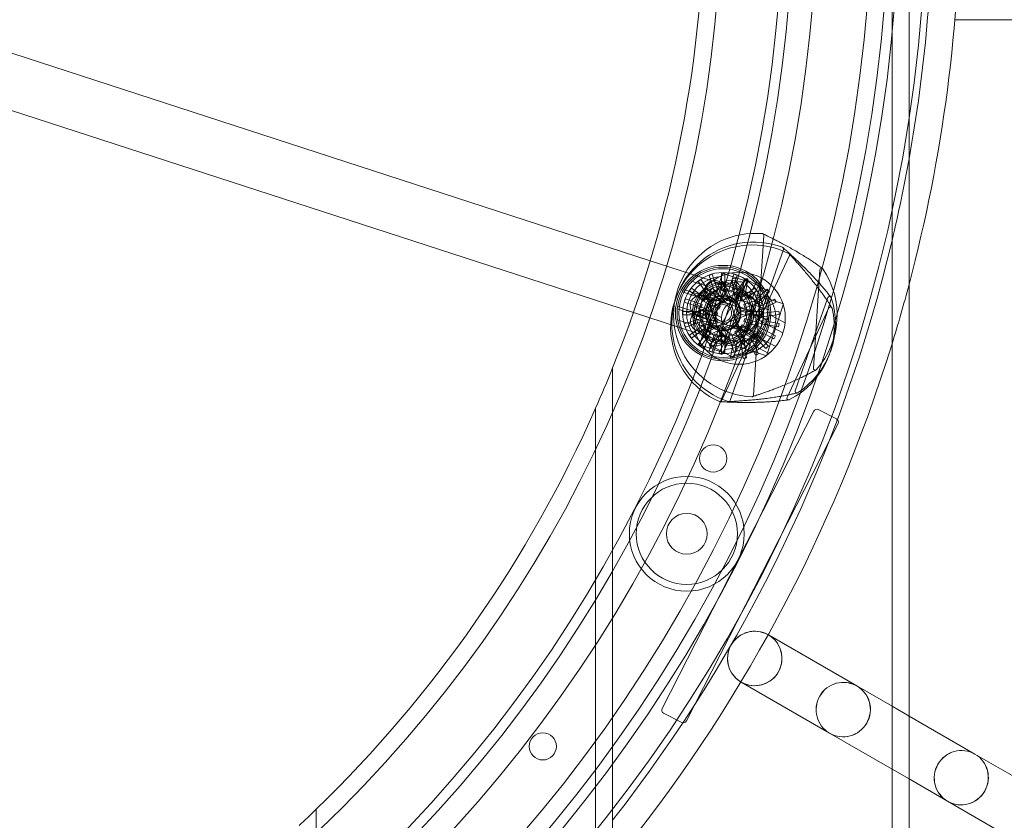
# Model space of a CAD drawing. Units: millimetres. Extents: x -3600 to 5800, y -8440 to 3500.
# Drawn here: x 158 to 447, y -273 to -37 of the extents above; entities that cross this region are included whole.
import ezdxf

# ---------------------------------------------------------------- set-up
doc = ezdxf.new("R2010")
doc.units = ezdxf.units.MM
doc.header["$MEASUREMENT"] = 0

msp = doc.modelspace()

# ---------------------------------------------------------------- linework, layer by layer
at = {"color": 0, "linetype": 'Continuous', "lineweight": 0}
for p, q in [((419.08, 920.27), (419.08, -920.27)), ((343.12, -108.25), (-370.01, 123.46)), ((338.17, -123.46), (-374.96, 108.25)), ((414.08, -41.52), (414.08, 41.52)), ((501.08, -37.5), (432.51, -37.5)), ((414.08, -922.62), (414.08, -41.52)), ((373.47, -147.73), (376.49, -100.83)), ((364.07, -149.34), (383.96, -106.76)), ((366.62, -149.25), (382.2, -104.92)), ((382.19, -120.94), (343.12, -108.25)), ((361.33, -112.23), (360.38, -112.54)), ((360.38, -112.54), (361.99, -117.48)), ((362.94, -117.18), (361.33, -112.23)), ((365, -111.81), (364, -111.81)), ((364, -111.81), (364, -117.01)), ((364.08, -112.91), (364.38, -112)), ((364.38, -112), (371.42, -114.29)), ((365, -117.01), (365, -111.81)), ((367.67, -112.23), (366.06, -117.18)), ((367.02, -117.48), (368.62, -112.54)), ((368.62, -112.54), (367.67, -112.23)), ((391.01, -139.83), (392.87, -110.91)), ((354.9, -114.11), (359.72, -115.68)), ((357.97, -113.77), (357.16, -114.35)), ((357.16, -114.35), (360.22, -118.56)), ((364.08, -112.91), (357.88, -132.01)), ((361.03, -117.97), (357.97, -113.77)), ((361.45, -114.14), (365.92, -116.51)), ((364.06, -114.56), (363.63, -114.77)), ((365.91, -119.44), (363.63, -114.77)), ((364.06, -114.56), (364.12, -114.53)), ((364.44, -114.37), (364.12, -114.53)), ((364.44, -114.37), (364.53, -114.33)), ((366.81, -119), (364.53, -114.33)), ((364.92, -134.3), (371.12, -115.2)), ((367.58, -113.47), (367.12, -113.54)), ((367.84, -118.69), (367.12, -113.54)), ((367.58, -113.47), (367.65, -113.46)), ((368.01, -113.41), (367.65, -113.46)), ((371.15, -113.7), (367.74, -120.13)), ((371.03, -113.77), (367.98, -117.97)), ((368.01, -113.41), (368.11, -113.4)), ((368.83, -118.55), (368.11, -113.4)), ((368.78, -118.56), (371.84, -114.35)), ((369.91, -118.57), (370.81, -113.44)), ((371.28, -113.53), (370.81, -113.44)), ((370.89, -118.74), (371.8, -113.62)), ((371.84, -114.35), (371.03, -113.77)), ((371.42, -114.29), (371.12, -115.2)), ((377.69, -117.18), (371.15, -113.7)), ((371.28, -113.53), (371.35, -113.54)), ((371.7, -113.6), (371.35, -113.54)), ((371.7, -113.6), (371.8, -113.62)), ((371.91, -119.09), (374.35, -114.5)), ((372.8, -119.56), (375.24, -114.97)), ((374.77, -114.72), (374.35, -114.5)), ((374.77, -114.72), (374.83, -114.75)), ((375.15, -114.92), (374.83, -114.75)), ((375.15, -114.92), (375.24, -114.97)), ((360.68, -120), (352.54, -117.35)), ((352.93, -116.66), (358.78, -118.56)), ((355.25, -116.27), (354.66, -117.08)), ((354.66, -117.08), (358.87, -120.13)), ((359.46, -119.32), (355.25, -116.27)), ((366.12, -120.94), (358.56, -116.92)), ((359.72, -115.68), (358.78, -118.56)), ((361.99, -119.37), (358.85, -118.35)), ((359.06, -116.3), (364.5, -119.19)), ((359.3, -118.04), (364.06, -131.21)), ((360.22, -118.56), (361.03, -117.97)), ((361.04, -116.68), (360.7, -117.01)), ((364.31, -120.75), (360.7, -117.01)), ((361.04, -116.68), (361.09, -116.64)), ((361.35, -116.39), (361.09, -116.64)), ((361.35, -116.39), (361.42, -116.32)), ((365.03, -120.06), (361.42, -116.32)), ((363.81, -116.02), (361.72, -122.44)), ((361.99, -117.48), (362.94, -117.18)), ((364, -117.01), (365, -117.01)), ((365.92, -116.51), (364.5, -119.19)), ((369.7, -129.17), (364.94, -116)), ((366.06, -117.18), (367.02, -117.48)), ((370.06, -118.41), (366.3, -119.77)), ((367.43, -124.3), (369.52, -117.88)), ((367.98, -117.97), (368.78, -118.56)), ((373.75, -116.27), (369.55, -119.32)), ((370.13, -120.13), (374.34, -117.08)), ((373.66, -120.21), (377.4, -116.59)), ((374.34, -117.08), (373.75, -116.27)), ((374.27, -123.6), (377.69, -117.18)), ((374.35, -120.93), (378.09, -117.31)), ((377.72, -116.93), (377.4, -116.59)), ((377.72, -116.93), (377.77, -116.98)), ((378.02, -117.24), (377.77, -116.98)), ((378.02, -117.24), (378.09, -117.31)), ((353.43, -119.48), (353.12, -120.44)), ((353.12, -120.44), (358.07, -122.04)), ((358.38, -121.09), (353.43, -119.48)), ((364.01, -124.91), (356.45, -120.89)), ((358.78, -118.56), (356.91, -124.33)), ((358.07, -122.04), (358.38, -121.09)), ((358.82, -119.64), (358.6, -120.05)), ((363.19, -122.5), (358.6, -120.05)), ((365.19, -120.68), (358.77, -118.59)), ((358.82, -119.64), (358.86, -119.58)), ((359.02, -119.26), (358.86, -119.58)), ((358.87, -120.13), (359.46, -119.32)), ((359.02, -119.26), (359.07, -119.17)), ((363.66, -121.61), (359.07, -119.17)), ((363.25, -120.87), (360.66, -121.81)), ((363.73, -120.23), (361.19, -122.59)), ((364.5, -119.19), (361.65, -124.54)), ((363.72, -120.7), (363.25, -120.87)), ((366.3, -119.77), (363.72, -120.7)), ((367.04, -121.25), (363.73, -120.23)), ((367.74, -120.13), (364.24, -126.7)), ((364.31, -120.75), (364.65, -120.42)), ((367.51, -120.55), (364.6, -119)), ((364.7, -120.38), (364.65, -120.42)), ((364.7, -120.38), (364.96, -120.13)), ((365.03, -120.06), (364.96, -120.13)), ((365.19, -120.68), (365.67, -120.83)), ((372.09, -122.92), (365.67, -120.83)), ((365.91, -119.44), (366.34, -119.23)), ((366.4, -119.2), (366.34, -119.23)), ((366.4, -119.2), (366.72, -119.04)), ((366.81, -119), (366.72, -119.04)), ((367.81, -124.63), (367.04, -121.25)), ((367.84, -118.69), (368.31, -118.62)), ((368.38, -118.61), (368.31, -118.62)), ((368.38, -118.61), (368.73, -118.56)), ((368.83, -118.55), (368.73, -118.56)), ((369.55, -119.32), (370.13, -120.13)), ((369.91, -118.57), (370.37, -118.65)), ((373.21, -121.07), (370.06, -130.77)), ((370.44, -118.66), (370.37, -118.65)), ((370.44, -118.66), (370.8, -118.72)), ((375.57, -119.48), (370.62, -121.09)), ((370.62, -121.09), (370.93, -122.04)), ((370.89, -118.74), (370.8, -118.72)), ((370.93, -122.04), (375.88, -120.44)), ((371.91, -119.09), (372.33, -119.31)), ((372.39, -119.34), (372.33, -119.31)), ((372.39, -119.34), (372.71, -119.51)), ((372.8, -119.56), (372.71, -119.51)), ((377.96, -122.62), (373.21, -121.07)), ((373.66, -120.21), (373.98, -120.55)), ((374.03, -120.6), (373.98, -120.55)), ((374.03, -120.6), (374.28, -120.85)), ((374.35, -120.93), (374.28, -120.85)), ((374.97, -121.81), (379.64, -119.53)), ((375.41, -122.71), (380.08, -120.43)), ((375.88, -120.44), (375.57, -119.48)), ((382.19, -120.94), (377.25, -136.16)), ((379.85, -119.95), (379.64, -119.53)), ((379.85, -119.95), (379.88, -120.02)), ((380.04, -120.34), (379.88, -120.02)), ((380.04, -120.34), (380.08, -120.43)), ((385.64, -146.4), (395.25, -119.05)), ((377.25, -136.16), (338.17, -123.46)), ((351.05, -122.42), (356.91, -124.33)), ((359.29, -124.28), (351.15, -121.63)), ((352.7, -123.11), (352.7, -124.11)), ((357.9, -123.11), (352.7, -123.11)), ((352.7, -124.11), (357.9, -124.11)), ((356.22, -121.65), (361.65, -124.54)), ((360.66, -121.81), (356.9, -123.16)), ((357.63, -123.13), (357.55, -123.6)), ((362.67, -124.5), (357.55, -123.6)), ((357.63, -123.13), (357.64, -123.06)), ((357.7, -122.71), (357.64, -123.06)), ((357.7, -122.71), (357.72, -122.61)), ((362.84, -123.51), (357.72, -122.61)), ((357.9, -124.11), (357.9, -123.11)), ((361.57, -122.92), (359.48, -129.34)), ((361.19, -122.59), (361.96, -125.96)), ((361.72, -122.44), (361.57, -122.92)), ((362.67, -124.5), (362.75, -124.03)), ((362.76, -123.97), (362.75, -124.03)), ((362.76, -123.97), (362.83, -123.61)), ((362.84, -123.51), (362.83, -123.61)), ((363.19, -122.5), (363.41, -122.08)), ((363.45, -122.02), (363.41, -122.08)), ((363.45, -122.02), (363.62, -121.7)), ((363.66, -121.61), (363.62, -121.7)), ((368.34, -125.41), (372.1, -124.05)), ((372.64, -122.83), (369.02, -121.66)), ((377.86, -125.58), (369.71, -122.93)), ((370.77, -130.18), (374.27, -123.6)), ((376.3, -123.11), (371.1, -123.11)), ((371.1, -123.11), (371.1, -124.11)), ((371.1, -124.11), (376.3, -124.11)), ((378.27, -124.17), (373.48, -133.18)), ((377.4, -125.8), (374.05, -124.02)), ((374.97, -121.81), (375.18, -122.23)), ((375.21, -122.3), (375.18, -122.23)), ((375.21, -122.3), (375.36, -122.62)), ((375.41, -122.71), (375.36, -122.62)), ((375.72, -123.74), (380.87, -123.01)), ((375.72, -123.74), (375.79, -124.2)), ((375.8, -124.27), (375.79, -124.2)), ((375.86, -124.73), (381.01, -124)), ((376.3, -124.11), (376.3, -123.11)), ((382.69, -126.52), (378.27, -124.17)), ((380.94, -123.48), (380.87, -123.01)), ((380.94, -123.48), (380.95, -123.55)), ((381, -123.91), (380.95, -123.55)), ((381, -123.91), (381.01, -124)), ((383.28, -148.37), (395.55, -122.11)), ((351.16, -125.64), (355.97, -127.21)), ((358.07, -125.17), (353.12, -126.78)), ((353.12, -126.78), (353.43, -127.73)), ((353.43, -127.73), (358.38, -126.12)), ((358.87, -127.08), (354.66, -130.14)), ((355.76, -124.84), (360.23, -127.22)), ((356.91, -124.33), (355.97, -127.21)), ((359.98, -125.55), (356.84, -124.53)), ((356.92, -124.3), (363.34, -126.38)), ((362.65, -125.58), (357.5, -126.3)), ((357.52, -126.4), (357.5, -126.3)), ((357.52, -126.4), (357.57, -126.75)), ((357.57, -126.82), (357.57, -126.75)), ((357.57, -126.82), (357.64, -127.29)), ((362.79, -126.57), (357.64, -127.29)), ((358.38, -126.12), (358.07, -125.17)), ((359.46, -127.89), (358.87, -127.08)), ((361.65, -124.54), (360.23, -127.22)), ((364.24, -126.7), (360.83, -133.13)), ((364.46, -126.28), (361.55, -124.74)), ((361.96, -125.96), (365.27, -126.98)), ((362.65, -125.58), (362.66, -125.67)), ((362.71, -126.03), (362.66, -125.67)), ((362.7, -127.45), (365.29, -126.51)), ((362.71, -126.03), (362.72, -126.1)), ((362.79, -126.57), (362.72, -126.1)), ((363.34, -126.38), (363.81, -126.54)), ((363.81, -126.54), (370.23, -128.62)), ((365.19, -131.19), (367.28, -124.77)), ((365.27, -126.98), (367.81, -124.63)), ((365.76, -126.34), (365.29, -126.51)), ((365.76, -126.34), (368.34, -125.41)), ((367.43, -124.3), (367.28, -124.77)), ((370.13, -127.08), (369.55, -127.89)), ((374.34, -130.14), (370.13, -127.08)), ((370.93, -125.17), (370.62, -126.12)), ((370.62, -126.12), (375.57, -127.73)), ((375.88, -126.78), (370.93, -125.17)), ((382.07, -129.41), (374.5, -125.39)), ((375.57, -127.73), (375.88, -126.78)), ((375.67, -126.79), (375.69, -126.69)), ((375.67, -126.79), (380.79, -127.69)), ((375.75, -126.34), (375.69, -126.69)), ((375.75, -126.34), (375.76, -126.27)), ((375.84, -125.81), (375.76, -126.27)), ((375.8, -124.27), (375.85, -124.63)), ((375.84, -125.81), (380.96, -126.71)), ((375.86, -124.73), (375.85, -124.63)), ((380.88, -127.17), (380.96, -126.71)), ((355.25, -130.95), (359.46, -127.89)), ((360.22, -128.65), (357.16, -132.86)), ((357.97, -133.45), (361.03, -129.24)), ((363.1, -127.6), (358.43, -129.88)), ((358.47, -129.97), (358.43, -129.88)), ((358.47, -129.97), (358.63, -130.29)), ((363.54, -128.49), (358.87, -130.77)), ((358.94, -128.81), (362.7, -127.45)), ((361.03, -129.24), (360.22, -128.65)), ((361.99, -129.73), (360.38, -134.67)), ((364.16, -129.38), (360.42, -132.99)), ((362.94, -130.04), (361.99, -129.73)), ((363.1, -127.6), (363.15, -127.69)), ((363.31, -128.01), (363.15, -127.69)), ((363.31, -128.01), (363.34, -128.07)), ((363.54, -128.49), (363.34, -128.07)), ((364.16, -129.38), (364.23, -129.45)), ((364.48, -129.71), (364.23, -129.45)), ((364.48, -129.71), (364.53, -129.76)), ((364.86, -130.1), (364.53, -129.76)), ((367.02, -129.73), (366.06, -130.04)), ((370.63, -129.02), (367.02, -127.84)), ((368.62, -134.67), (367.02, -129.73)), ((368.78, -128.65), (367.98, -129.24)), ((367.98, -129.24), (371.03, -133.45)), ((376.47, -129.86), (368.32, -127.21)), ((371.84, -132.86), (368.78, -128.65)), ((369.55, -127.89), (373.75, -130.95)), ((374.35, -131.54), (371, -129.76)), ((379.95, -133.39), (372.39, -129.37)), ((373.81, -129.93), (373.55, -130.18)), ((373.81, -129.93), (373.86, -129.88)), ((374.2, -129.55), (373.86, -129.88)), ((374.2, -129.55), (377.81, -133.29)), ((374.85, -128.69), (374.9, -128.6)), ((374.85, -128.69), (379.44, -131.13)), ((375.06, -128.29), (374.9, -128.6)), ((375.06, -128.29), (375.1, -128.22)), ((375.32, -127.81), (375.1, -128.22)), ((375.32, -127.81), (379.91, -130.25)), ((380.81, -127.59), (380.79, -127.69)), ((380.81, -127.59), (380.87, -127.24)), ((380.88, -127.17), (380.87, -127.24)), ((354.66, -130.14), (355.25, -130.95)), ((357.16, -132.86), (357.97, -133.45)), ((357.58, -132.93), (357.88, -132.01)), ((358.66, -130.35), (358.63, -130.29)), ((358.66, -130.35), (358.87, -130.77)), ((364.86, -130.1), (361.12, -133.71)), ((361.33, -134.98), (362.94, -130.04)), ((365.72, -130.74), (363.28, -135.34)), ((365, -130.21), (364, -130.21)), ((364, -130.21), (364, -135.41)), ((366.6, -131.21), (364.16, -135.81)), ((365, -135.41), (365, -130.21)), ((365.72, -130.74), (365.8, -130.79)), ((366.12, -130.96), (365.8, -130.79)), ((366.06, -130.04), (367.67, -134.98)), ((366.12, -130.96), (366.18, -130.99)), ((366.6, -131.21), (366.18, -130.99)), ((367.62, -131.56), (366.71, -136.69)), ((367.36, -136.6), (370.77, -130.18)), ((367.62, -131.56), (367.72, -131.58)), ((368.6, -131.74), (367.7, -136.86)), ((368.07, -131.64), (367.72, -131.58)), ((368.07, -131.64), (368.14, -131.66)), ((368.6, -131.74), (368.14, -131.66)), ((369.68, -131.76), (369.78, -131.74)), ((369.68, -131.76), (370.4, -136.91)), ((370.13, -131.69), (369.78, -131.74)), ((374.81, -132.32), (370.06, -130.77)), ((370.13, -131.69), (370.2, -131.68)), ((370.67, -131.62), (370.2, -131.68)), ((370.67, -131.62), (371.39, -136.77)), ((371.03, -133.45), (371.84, -132.86)), ((371.7, -131.3), (371.79, -131.26)), ((371.7, -131.3), (373.98, -135.98)), ((372.11, -131.1), (371.79, -131.26)), ((372.11, -131.1), (372.18, -131.07)), ((372.6, -130.86), (372.18, -131.07)), ((372.6, -130.86), (374.88, -135.54)), ((373.48, -130.25), (373.55, -130.18)), ((373.48, -130.25), (377.09, -133.99)), ((373.75, -130.95), (374.34, -130.14)), ((379.49, -131.04), (379.44, -131.13)), ((379.49, -131.04), (379.66, -130.73)), ((379.69, -130.67), (379.66, -130.73)), ((379.69, -130.67), (379.91, -130.25)), ((364.62, -135.21), (357.58, -132.93)), ((360.38, -134.67), (361.33, -134.98)), ((360.49, -133.06), (360.42, -132.99)), ((360.49, -133.06), (360.74, -133.32)), ((360.79, -133.37), (360.74, -133.32)), ((360.79, -133.37), (361.12, -133.71)), ((360.83, -133.13), (367.36, -136.6)), ((363.36, -135.38), (363.28, -135.34)), ((363.36, -135.38), (363.68, -135.55)), ((363.74, -135.58), (363.68, -135.55)), ((363.74, -135.58), (364.16, -135.81)), ((364, -135.41), (365, -135.41)), ((364.92, -134.3), (364.62, -135.21)), ((367.67, -134.98), (368.62, -134.67)), ((377.9, -135.52), (373.48, -133.18)), ((374.07, -135.93), (374.39, -135.78)), ((374.46, -135.74), (374.39, -135.78)), ((374.46, -135.74), (374.88, -135.54)), ((377.17, -133.92), (377.09, -133.99)), ((377.17, -133.92), (377.42, -133.67)), ((377.47, -133.62), (377.42, -133.67)), ((377.47, -133.62), (377.81, -133.29)), ((366.81, -136.7), (366.71, -136.69)), ((366.81, -136.7), (367.17, -136.77)), ((367.24, -136.78), (367.17, -136.77)), ((367.24, -136.78), (367.7, -136.86)), ((370.5, -136.89), (370.4, -136.91)), ((370.5, -136.89), (370.86, -136.84)), ((370.93, -136.83), (370.86, -136.84)), ((370.93, -136.83), (371.39, -136.77)), ((374.07, -135.93), (373.98, -135.98)), ((332.08, -139.72), (332.08, -193.13)), ((327.08, -201.88), (327.08, -151.58)), ((391.1, -152.4), (346.61, -239.72)), ((397.8, -154.68), (392.45, -151.96)), ((353.74, -243.35), (398.23, -156.03)), ((332.08, -193.13), (332.08, -255.97)), ((327.08, -262.63), (327.08, -201.88)), ((377.79, -218.07), (403.77, -233.07)), ((369.79, -231.93), (395.77, -246.93)), ((403.77, -233.07), (414.08, -239.02)), ((414.08, -239.02), (419.08, -241.91)), ((347.05, -241.06), (352.4, -243.78)), ((419.08, -241.91), (438.41, -253.07)), ((395.77, -246.93), (414.08, -257.5)), ((438.41, -253.07), (481.71, -278.07)), ((332.08, -255.97), (332.08, -956.56)), ((414.08, -257.5), (419.08, -260.38)), ((327.08, -958.37), (327.08, -262.63)), ((419.08, -260.38), (430.41, -266.93)), ((430.41, -266.93), (473.71, -291.93)), ((245.08, -269.27), (245.08, -300.47))]:
    msp.add_line(p, q, dxfattribs=at)
msp.add_circle((0, 0), 3488.82)
for centre, radius in [((-15.92, 0), 1091.7), ((-15.92, 0), 1025), ((-15.92, 0), 1020.2), ((-15.92, 0), 1017.9), ((-15.92, 0), 440), ((-15.92, 0), 432), ((-15.92, 0), 429), ((-15.92, 0), 424), ((-15.92, 0), 408), ((-15.92, 0), 401), ((-15.92, 0), 398), ((-15.92, 0), 380), ((364.5, -123.61), 14), ((364.5, -123.61), 13.5), ((364.5, -123.61), 13), ((364.5, -123.61), 11.9), ((369.26, -125.15), 13.5), ((364.5, -123.61), 9), ((366.66, -116.95), 3), ((357.84, -121.44), 3), ((364.5, -123.61), 8), ((364.5, -123.61), 7), ((369.26, -125.15), 7), ((364.5, -123.61), 5), ((364.5, -123.61), 4.5), ((364.5, -123.61), 2.5), ((369.26, -125.15), 5.25), ((371.16, -125.77), 3), ((362.34, -130.26), 3), ((361.58, -166.28), 4), ((353.85, -188.41), 16.85), ((353.85, -188.41), 14.85), ((353.85, -188.41), 6), ((373.79, -225), 8), ((311.58, -250.8), 4)]:
    msp.add_circle(centre, radius, dxfattribs=at)
msp.add_arc((0, 0), 3500, 318.40744, 248.9882)
for centre, radius, start, end in [((0, 0), 3500, 140.86053, 277.00963), ((0, 0), 1500, 140.86053, 345.20666), ((-15.92, 0), 375, 338.1252, 21.8748), ((-15.92, 0), 450, -14.8351, 0), ((-15.92, 0), 442, -10.2106, 0), ((-15.92, 0), 442, -10.2106, 0), ((-15.92, 0), 442, -13.3815, -10.2106), ((-15.92, 0), 442, -13.3815, -10.2106), ((373.98, -124.22), 24, 85.1014, 267.5397), ((375.99, -100.8), 0.5, 64.3048, 85.1014), ((375.99, -100.8), 0.5, 356.3206, 64.3048), ((-15.92, 0), 442, 321.9367, 346.6185), ((-15.92, 0), 442, 321.9367, 346.6185), ((373.11, -127.63), 24, 63.7456, 246.1839), ((373.46, -126.76), 24, 69.4201, 251.8584), ((381.72, -104.76), 0.5, 48.6234, 69.4201), ((381.72, -104.76), 0.5, 340.6392, 48.6234), ((383.5, -106.55), 0.5, 42.949, 63.7456), ((383.5, -106.55), 0.5, 334.9647, 42.949), ((373.98, -124.22), 24, 318.2483, 34.3928), ((393.37, -110.94), 0.5, 53.0732, 176.3206), ((393.37, -110.94), 0.5, 34.3928, 53.0732), ((364.5, -123.61), 10.7, 92.2303, 231.7697), ((369.26, -125.15), 10.7, 82.2323, 221.7717), ((362.12, -117.02), 3, 19.8696, 199.8696), ((364.5, -123.61), 10.7, 272.2303, 51.7697), ((-15.92, 0), 450, -17.1462, -14.8351), ((362.12, -117.02), 3, 199.8696, 19.8696), ((364.5, -123.61), 5.25, 27.1897, 116.8103), ((369.26, -125.15), 10.7, 262.2323, 401.7717), ((371.08, -121.23), 3, 109.8696, 289.8696), ((371.08, -121.23), 3, -70.1304, 109.8696), ((364.5, -123.61), 5.25, 116.8103, 207.1897), ((364.5, -123.61), 5.25, -63.1897, 27.1897), ((373.46, -126.76), 24, 302.567, 18.7115), ((395.72, -119.22), 0.5, 37.3919, 160.6392), ((395.72, -119.22), 0.5, 18.7115, 37.3919), ((357.92, -125.99), 3, 109.8696, 289.8696), ((357.92, -125.99), 3, 289.8696, 109.8696), ((373.11, -127.63), 24, 296.8925, 13.037), ((396, -122.33), 0.5, 31.7174, 154.9647), ((396, -122.33), 0.5, 13.037, 31.7174), ((364.5, -123.61), 5.25, 207.1897, 296.8103), ((366.88, -130.19), 3, 19.8696, 199.8696), ((366.88, -130.19), 3, 199.8696, 379.8696), ((-15.92, 0), 450, -39.3458, -17.1462), ((-15.92, 0), 375, -23.8416, -21.8748), ((391.51, -139.87), 0.5, 176.3206, 299.5679), ((391.51, -139.87), 0.5, 299.5679, 318.2483), ((386.11, -146.56), 0.5, 160.6392, 283.8866), ((386.11, -146.56), 0.5, 283.8866, 302.567), ((363.62, -149.13), 0.5, 246.1839, 266.9805), ((363.62, -149.13), 0.5, 266.9805, 334.9647), ((366.15, -149.09), 0.5, 251.8584, 272.655), ((366.15, -149.09), 0.5, -87.345, -19.3608), ((372.97, -147.69), 0.5, 267.5397, 288.3364), ((372.97, -147.69), 0.5, -71.6636, -3.6794), ((383.74, -148.59), 0.5, 154.9647, 278.2121), ((383.74, -148.59), 0.5, 278.2121, 296.8925), ((-15.92, 0), 375, 314.107, 336.1584), ((392, -152.85), 1, 63, 153), ((397.34, -155.57), 1, 333, 63), ((347.5, -240.17), 1, 153, 243), ((352.85, -242.89), 1, 243, 333), ((-15.92, 0), 375, -46.9476, -45.893)]:
    msp.add_arc(centre, radius, start, end, dxfattribs=at)
for centre, ratio in [((373.79, -225), 0.995037), ((399.77, -240), 0.995037), ((399.77, -240), 0.991228), ((434.41, -260), 0.991228), ((434.41, -260), 0.986394)]:
    msp.add_ellipse(centre, major_axis=(4, 6.93), ratio=ratio, start_param=-4.712389, end_param=1.570796, dxfattribs=at)
for points, knots in [([(393.67, -110.54), (393.67, -110.54), (393.65, -110.52), (393.54, -110.45), (393.47, -110.39), (393.26, -110.23), (393.13, -110.14), (392.81, -109.9), (392.61, -109.76), (392.17, -109.45), (391.91, -109.26), (391.33, -108.86), (391, -108.64), (390.27, -108.15), (389.87, -107.89), (389.02, -107.34), (388.56, -107.05), (387.6, -106.46), (387.09, -106.16), (386.07, -105.55), (385.54, -105.24), (384.5, -104.65), (383.98, -104.36), (382.96, -103.8), (382.46, -103.53), (381.51, -103.02), (381.05, -102.78), (380.2, -102.34), (379.79, -102.13), (379.05, -101.75), (378.7, -101.58), (378.08, -101.27), (377.8, -101.13), (377.32, -100.89), (377.1, -100.79), (376.75, -100.61), (376.6, -100.54), (376.4, -100.44), (376.32, -100.41), (376.23, -100.36), (376.2, -100.35), (376.2, -100.35)], [1.40054, 1.40054, 1.40054, 1.40054, 1.509114, 1.509114, 1.61839, 1.61839, 1.732379, 1.732379, 1.853806, 1.853806, 1.984663, 1.984663, 2.125836, 2.125836, 2.276649, 2.276649, 2.434864, 2.434864, 2.597216, 2.597216, 2.760206, 2.760206, 2.920845, 2.920845, 3.07696, 3.07696, 3.227321, 3.227321, 3.371453, 3.371453, 3.50951, 3.50951, 3.642065, 3.642065, 3.769955, 3.769955, 3.894214, 3.894214, 3.998212, 3.998212, 4.10221, 4.10221, 4.10221, 4.10221]), ([(396.12, -118.91), (396.12, -118.91), (396.1, -118.89), (396.02, -118.79), (395.96, -118.71), (395.8, -118.51), (395.7, -118.38), (395.46, -118.06), (395.31, -117.88), (394.97, -117.45), (394.77, -117.21), (394.31, -116.66), (394.06, -116.35), (393.49, -115.69), (393.18, -115.33), (392.5, -114.57), (392.14, -114.17), (391.37, -113.34), (390.97, -112.91), (390.15, -112.05), (389.72, -111.62), (388.88, -110.76), (388.46, -110.34), (387.63, -109.53), (387.22, -109.13), (386.44, -108.39), (386.07, -108.03), (385.36, -107.37), (385.03, -107.06), (384.41, -106.5), (384.13, -106.24), (383.61, -105.77), (383.38, -105.56), (382.98, -105.2), (382.8, -105.04), (382.51, -104.78), (382.39, -104.67), (382.21, -104.52), (382.15, -104.47), (382.07, -104.4), (382.05, -104.38), (382.05, -104.38)], [1.40054, 1.40054, 1.40054, 1.40054, 1.509114, 1.509114, 1.61839, 1.61839, 1.732379, 1.732379, 1.853806, 1.853806, 1.984663, 1.984663, 2.125836, 2.125836, 2.276649, 2.276649, 2.434864, 2.434864, 2.597216, 2.597216, 2.760206, 2.760206, 2.920845, 2.920845, 3.07696, 3.07696, 3.227321, 3.227321, 3.371453, 3.371453, 3.50951, 3.50951, 3.642065, 3.642065, 3.769955, 3.769955, 3.894214, 3.894214, 3.998212, 3.998212, 4.10221, 4.10221, 4.10221, 4.10221]), ([(396.43, -122.06), (396.43, -122.06), (396.41, -122.04), (396.34, -121.93), (396.29, -121.84), (396.15, -121.63), (396.07, -121.49), (395.85, -121.15), (395.73, -120.95), (395.43, -120.49), (395.25, -120.23), (394.85, -119.64), (394.63, -119.31), (394.13, -118.6), (393.85, -118.21), (393.26, -117.38), (392.93, -116.95), (392.25, -116.05), (391.9, -115.58), (391.16, -114.64), (390.79, -114.17), (390.03, -113.23), (389.65, -112.77), (388.91, -111.88), (388.54, -111.45), (387.84, -110.63), (387.5, -110.24), (386.86, -109.51), (386.56, -109.17), (386.01, -108.55), (385.75, -108.26), (385.28, -107.75), (385.08, -107.52), (384.71, -107.12), (384.55, -106.94), (384.28, -106.65), (384.17, -106.53), (384.01, -106.37), (383.96, -106.31), (383.89, -106.23), (383.87, -106.21), (383.87, -106.21)], [4.002812, 4.002812, 4.002812, 4.002812, 4.111384, 4.111384, 4.220662, 4.220662, 4.33465, 4.33465, 4.456077, 4.456077, 4.586935, 4.586935, 4.728106, 4.728106, 4.87892, 4.87892, 5.037134, 5.037134, 5.199487, 5.199487, 5.362477, 5.362477, 5.523115, 5.523115, 5.679237, 5.679237, 5.829598, 5.829598, 5.973737, 5.973737, 6.111792, 6.111792, 6.244344, 6.244344, 6.372242, 6.372242, 6.496489, 6.496489, 6.600489, 6.600489, 6.704488, 6.704488, 6.704488, 6.704488]), ([(368.39, -116.05), (369.07, -116.4), (369.71, -116.85), (371.21, -118.23), (371.95, -119.31), (372.89, -121.72), (373.08, -123.05), (372.83, -125.85), (372.29, -127.32), (370.58, -129.72), (369.44, -130.66), (366.83, -131.92), (365.33, -132.19), (362.33, -131.97), (360.84, -131.43), (358.08, -129.47), (356.92, -127.9), (356.01, -124.9), (355.9, -123.62), (356.18, -121.78), (356.32, -121.22), (356.82, -119.86), (357.24, -119.1), (358.29, -117.75), (358.9, -117.16), (360.61, -115.94), (361.79, -115.46), (364.28, -115.01), (365.62, -115.08), (367.39, -115.6), (367.9, -115.8), (368.39, -116.05)], [0, 0, 0, 0, 0.244501, 0.244501, 0.635703, 0.635703, 1.018674, 1.018674, 1.450409, 1.450409, 1.864694, 1.864694, 2.310626, 2.310626, 2.799686, 2.799686, 3.393723, 3.393723, 3.767589, 3.767589, 3.934867, 3.934867, 4.181624, 4.181624, 4.42838, 4.42838, 4.811426, 4.811426, 5.228905, 5.228905, 5.403338, 5.403338, 5.403338, 5.403338]), ([(373.13, -148.17), (373.13, -148.17), (373.16, -148.16), (373.3, -148.11), (373.4, -148.08), (373.67, -147.99), (373.83, -147.93), (374.23, -147.8), (374.47, -147.72), (374.99, -147.54), (375.29, -147.44), (375.94, -147.21), (376.3, -147.08), (377.07, -146.81), (377.49, -146.66), (378.37, -146.34), (378.84, -146.16), (379.82, -145.79), (380.33, -145.6), (381.37, -145.18), (381.91, -144.97), (383, -144.52), (383.55, -144.29), (384.64, -143.82), (385.18, -143.58), (386.23, -143.11), (386.73, -142.88), (387.69, -142.43), (388.13, -142.21), (388.95, -141.8), (389.33, -141.61), (389.98, -141.27), (390.27, -141.12), (390.76, -140.85), (390.97, -140.74), (391.3, -140.56), (391.43, -140.48), (391.61, -140.39), (391.66, -140.35), (391.74, -140.31), (391.76, -140.3), (391.76, -140.3)], [1.301593, 1.301593, 1.301593, 1.301593, 1.421942, 1.421942, 1.542539, 1.542539, 1.664812, 1.664812, 1.789861, 1.789861, 1.918677, 1.918677, 2.052156, 2.052156, 2.191043, 2.191043, 2.335787, 2.335787, 2.486501, 2.486501, 2.642738, 2.642738, 2.803348, 2.803348, 2.966326, 2.966326, 3.128711, 3.128711, 3.28687, 3.28687, 3.437142, 3.437142, 3.57695, 3.57695, 3.705647, 3.705647, 3.824638, 3.824638, 3.913946, 3.913946, 4.003254, 4.003254, 4.003254, 4.003254]), ([(366.17, -149.59), (366.17, -149.59), (366.21, -149.59), (366.35, -149.58), (366.45, -149.57), (366.74, -149.56), (366.91, -149.55), (367.33, -149.53), (367.58, -149.52), (368.13, -149.49), (368.45, -149.47), (369.14, -149.42), (369.52, -149.4), (370.33, -149.34), (370.78, -149.31), (371.71, -149.24), (372.21, -149.2), (373.25, -149.11), (373.79, -149.05), (374.91, -148.94), (375.49, -148.88), (376.66, -148.74), (377.25, -148.67), (378.43, -148.51), (379.01, -148.43), (380.15, -148.26), (380.7, -148.17), (381.74, -147.99), (382.23, -147.9), (383.13, -147.73), (383.54, -147.65), (384.26, -147.5), (384.58, -147.43), (385.12, -147.31), (385.35, -147.26), (385.72, -147.17), (385.87, -147.14), (386.06, -147.09), (386.13, -147.07), (386.21, -147.05), (386.23, -147.05), (386.23, -147.05)], [1.301593, 1.301593, 1.301593, 1.301593, 1.421942, 1.421942, 1.542539, 1.542539, 1.664812, 1.664812, 1.789861, 1.789861, 1.918677, 1.918677, 2.052156, 2.052156, 2.191043, 2.191043, 2.335787, 2.335787, 2.486501, 2.486501, 2.642738, 2.642738, 2.803348, 2.803348, 2.966326, 2.966326, 3.128711, 3.128711, 3.28687, 3.28687, 3.437142, 3.437142, 3.57695, 3.57695, 3.705647, 3.705647, 3.824638, 3.824638, 3.913946, 3.913946, 4.003254, 4.003254, 4.003254, 4.003254]), ([(363.59, -149.63), (363.59, -149.63), (363.63, -149.63), (363.77, -149.63), (363.88, -149.64), (364.16, -149.65), (364.33, -149.66), (364.75, -149.68), (365, -149.69), (365.56, -149.72), (365.87, -149.73), (366.56, -149.76), (366.94, -149.77), (367.76, -149.79), (368.2, -149.81), (369.14, -149.83), (369.64, -149.83), (370.69, -149.85), (371.23, -149.85), (372.36, -149.85), (372.94, -149.84), (374.12, -149.82), (374.71, -149.81), (375.9, -149.77), (376.49, -149.74), (377.63, -149.68), (378.19, -149.65), (379.24, -149.58), (379.74, -149.54), (380.65, -149.46), (381.07, -149.42), (381.8, -149.34), (382.13, -149.3), (382.68, -149.23), (382.91, -149.2), (383.29, -149.15), (383.44, -149.13), (383.64, -149.11), (383.7, -149.1), (383.79, -149.08), (383.81, -149.08), (383.81, -149.08)], [4.101767, 4.101767, 4.101767, 4.101767, 4.222123, 4.222123, 4.342707, 4.342707, 4.464993, 4.464993, 4.590036, 4.590036, 4.718848, 4.718848, 4.852339, 4.852339, 4.991215, 4.991215, 5.135967, 5.135967, 5.286679, 5.286679, 5.442912, 5.442912, 5.603532, 5.603532, 5.766508, 5.766508, 5.928898, 5.928898, 6.087057, 6.087057, 6.237329, 6.237329, 6.377136, 6.377136, 6.505833, 6.505833, 6.624824, 6.624824, 6.714129, 6.714129, 6.803435, 6.803435, 6.803435, 6.803435])]:
    msp.add_open_spline(points, degree=3, knots=knots, dxfattribs=at)

doc.saveas('drawing.dxf')
